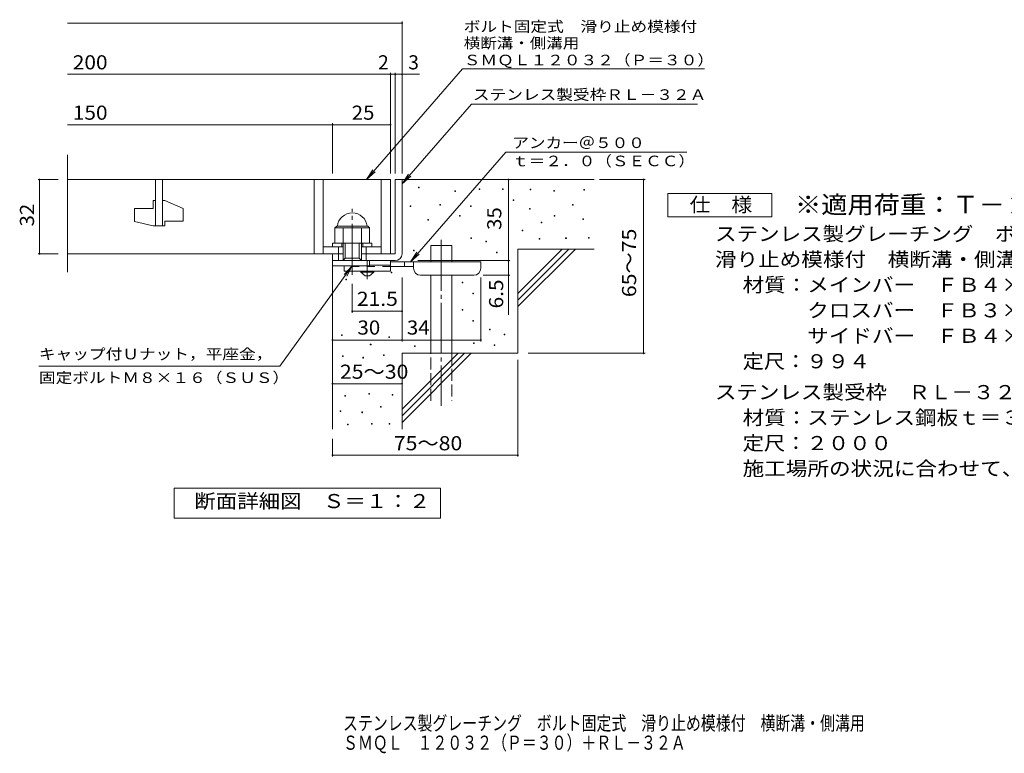
# Model space of a CAD drawing. Units: millimetres. Extents: x -1505 to 1798, y -1382 to 1173.
# Drawn here: x -1505 to 621, y -1382 to 202 of the extents above; entities that cross this region are included whole.
import ezdxf

# ---------------------------------------------------------------- set-up
doc = ezdxf.new("R2010")
doc.units = ezdxf.units.MM
doc.header["$LTSCALE"] = 10
for name, pattern in [('JWW_CENTER1', [6.773333, 4.233333, -0.846667, 0.846667, -0.846667]), ('JWW_CENTER2', [13.546667, 11.006667, -0.846667, 0.846667, -0.846667]), ('JWW_DASHED2', [3.386667, 1.693333, -1.693333]), ('JWW_DASHED3', [3.386667, 2.54, -0.846667])]:
    doc.linetypes.add(name, pattern=pattern)
for name, color, linetype in [('D-0', 7, 'Continuous'), ('D-1', 7, 'Continuous'), ('D-2', 7, 'Continuous'), ('D-4', 7, 'Continuous'), ('D-5', 7, 'Continuous'), ('D-6', 7, 'Continuous'), ('D-9', 7, 'Continuous'), ('F-5ﾚｲﾔ', 7, 'Continuous')]:
    doc.layers.add(name, color=color, linetype=linetype)
doc.styles.add('ＭＳ ゴシック', font='txt', dxfattribs={"height": 1})

msp = doc.modelspace()

# ---------------------------------------------------------------- linework, layer by layer
at = {"layer": 'D-0', "color": 7, "linetype": 'Continuous', "lineweight": 9}
for p, q in [((-643.9, -161.2), (-643.9, -159.7)), ((-643.9, -159.7), (-642.4, -159.7)), ((-642.4, -161.2), (-643.9, -161.2)), ((-642.4, -159.7), (-642.4, -161.2)), ((-565.5, -169.3), (-565.5, -167.8)), ((-565.5, -167.8), (-564, -167.8)), ((-564, -169.3), (-565.5, -169.3)), ((-564, -167.8), (-564, -169.3)), ((-512.9, -165.2), (-512.9, -163.7)), ((-512.9, -163.7), (-511.4, -163.7)), ((-511.4, -165.2), (-512.9, -165.2)), ((-511.4, -163.7), (-511.4, -165.2)), ((-462.9, -164.7), (-462.9, -163.2)), ((-462.9, -163.2), (-461.4, -163.2)), ((-461.4, -164.7), (-462.9, -164.7)), ((-461.4, -163.2), (-461.4, -164.7)), ((-402.7, -165.7), (-402.7, -164.2)), ((-402.7, -164.2), (-401.2, -164.2)), ((-401.2, -165.7), (-402.7, -165.7)), ((-401.2, -164.2), (-401.2, -165.7)), ((-352, -168.4), (-352, -166.9)), ((-352, -166.9), (-350.5, -166.9)), ((-350.5, -168.4), (-352, -168.4)), ((-350.5, -166.9), (-350.5, -168.4)), ((-287, -166.4), (-287, -164.9)), ((-287, -164.9), (-285.5, -164.9)), ((-285.5, -166.4), (-287, -166.4)), ((-285.5, -164.9), (-285.5, -166.4)), ((-440, -188.7), (-440, -187.2)), ((-440, -187.2), (-438.5, -187.2)), ((-438.5, -188.7), (-440, -188.7)), ((-438.5, -187.2), (-438.5, -188.7)), ((-661.9, -201.5), (-661.9, -200)), ((-661.9, -200), (-660.4, -200)), ((-660.4, -201.5), (-661.9, -201.5)), ((-660.4, -200), (-660.4, -201.5)), ((-598.3, -198.8), (-598.3, -197.3)), ((-598.3, -197.3), (-596.8, -197.3)), ((-596.8, -198.8), (-598.3, -198.8)), ((-596.8, -197.3), (-596.8, -198.8)), ((-532, -201.5), (-532, -200)), ((-532, -200), (-530.5, -200)), ((-530.5, -201.5), (-532, -201.5)), ((-530.5, -200), (-530.5, -201.5)), ((-404.1, -207.7), (-404.1, -206.2)), ((-404.1, -206.2), (-402.6, -206.2)), ((-402.6, -207.7), (-404.1, -207.7)), ((-402.6, -206.2), (-402.6, -207.7)), ((-311.4, -198.9), (-311.4, -197.4)), ((-311.4, -197.4), (-309.9, -197.4)), ((-309.9, -198.9), (-311.4, -198.9)), ((-309.9, -197.4), (-309.9, -198.9)), ((-624, -231.3), (-624, -229.8)), ((-624, -229.8), (-622.5, -229.8)), ((-622.5, -231.3), (-624, -231.3)), ((-622.5, -229.8), (-622.5, -231.3)), ((-555.7, -222.5), (-555.7, -221)), ((-555.7, -221), (-554.2, -221)), ((-554.2, -222.5), (-555.7, -222.5)), ((-554.2, -221), (-554.2, -222.5)), ((-351.3, -222.5), (-351.3, -221)), ((-351.3, -221), (-349.8, -221)), ((-349.8, -222.5), (-351.3, -222.5)), ((-349.8, -221), (-349.8, -222.5)), ((-289, -230), (-289, -228.5)), ((-289, -228.5), (-287.5, -228.5)), ((-287.5, -230), (-289, -230)), ((-287.5, -228.5), (-287.5, -230)), ((-420.5, -254.2), (-420.5, -252.7)), ((-420.5, -252.7), (-419, -252.7)), ((-419, -254.2), (-420.5, -254.2)), ((-419, -252.7), (-419, -254.2)), ((-379, -236.8), (-379, -235.3)), ((-379, -235.3), (-377.5, -235.3)), ((-377.5, -236.8), (-379, -236.8)), ((-377.5, -235.3), (-377.5, -236.8)), ((-531.3, -270.5), (-531.3, -269)), ((-531.3, -269), (-529.8, -269)), ((-529.8, -270.5), (-531.3, -270.5)), ((-529.8, -269), (-529.8, -270.5)), ((-383.8, -271.9), (-383.8, -270.4)), ((-383.8, -270.4), (-382.3, -270.4)), ((-382.3, -271.9), (-383.8, -271.9)), ((-382.3, -270.4), (-382.3, -271.9)), ((-326.3, -270.6), (-326.3, -269.1)), ((-326.3, -269.1), (-324.8, -269.1)), ((-324.8, -270.6), (-326.3, -270.6)), ((-324.8, -269.1), (-324.8, -270.6)), ((-276.8, -269.9), (-276.8, -268.4)), ((-276.8, -268.4), (-275.3, -268.4)), ((-275.3, -269.9), (-276.8, -269.9)), ((-275.3, -268.4), (-275.3, -269.9)), ((-654.7, -297.6), (-654.7, -296.1)), ((-654.7, -296.1), (-653.2, -296.1)), ((-653.2, -297.6), (-654.7, -297.6)), ((-653.2, -296.1), (-653.2, -297.6)), ((-498.8, -278), (-498.8, -276.5)), ((-498.8, -276.5), (-497.3, -276.5)), ((-497.3, -278), (-498.8, -278)), ((-497.3, -276.5), (-497.3, -278)), ((-475.9, -302), (-475.9, -300.5)), ((-475.9, -300.5), (-474.4, -300.5)), ((-474.4, -302), (-475.9, -302)), ((-474.4, -300.5), (-474.4, -302)), ((-801.2, -360.1), (-801.2, -358.6)), ((-801.2, -358.6), (-799.7, -358.6)), ((-799.7, -360.1), (-801.2, -360.1)), ((-799.7, -358.6), (-799.7, -360.1)), ((-703.4, -345.2), (-703.4, -343.7)), ((-703.4, -343.7), (-701.9, -343.7)), ((-701.9, -345.2), (-703.4, -345.2)), ((-701.9, -343.7), (-701.9, -345.2)), ((-549.5, -366.3), (-549.5, -364.8)), ((-549.5, -364.8), (-548, -364.8)), ((-548, -366.3), (-549.5, -366.3)), ((-548, -364.8), (-548, -366.3)), ((-526.6, -390.3), (-526.6, -388.8)), ((-526.6, -388.8), (-525.1, -388.8)), ((-525.1, -390.3), (-526.6, -390.3)), ((-525.1, -388.8), (-525.1, -390.3)), ((-549.5, -425.5), (-549.5, -424)), ((-549.5, -424), (-548, -424)), ((-548, -424), (-548, -425.5)), ((-548, -425.5), (-549.5, -425.5)), ((-526.6, -449.5), (-526.6, -448)), ((-526.6, -448), (-525.1, -448)), ((-525.1, -449.5), (-526.6, -449.5)), ((-525.1, -448), (-525.1, -449.5)), ((-490.8, -468.2), (-490.8, -466.7)), ((-490.8, -466.7), (-489.3, -466.7)), ((-489.3, -466.7), (-489.3, -468.2)), ((-810.7, -480.4), (-810.7, -478.9)), ((-810.7, -478.9), (-809.2, -478.9)), ((-809.2, -480.4), (-810.7, -480.4)), ((-809.2, -478.9), (-809.2, -480.4)), ((-708.4, -484.5), (-708.4, -483)), ((-708.4, -483), (-706.9, -483)), ((-706.9, -484.5), (-708.4, -484.5)), ((-706.9, -483), (-706.9, -484.5)), ((-489.3, -468.2), (-490.8, -468.2)), ((-458.9, -479), (-458.9, -477.5)), ((-458.9, -477.5), (-457.4, -477.5)), ((-457.4, -479), (-458.9, -479)), ((-457.4, -477.5), (-457.4, -479)), ((-748.1, -500.1), (-748.1, -498.6)), ((-748.1, -498.6), (-746.6, -498.6)), ((-746.6, -500.1), (-748.1, -500.1)), ((-746.6, -498.6), (-746.6, -500.1)), ((-652.8, -504.1), (-652.8, -502.6)), ((-652.8, -502.6), (-651.3, -502.6)), ((-651.3, -504.1), (-652.8, -504.1)), ((-651.3, -502.6), (-651.3, -504.1)), ((-525.3, -497.6), (-525.3, -496.1)), ((-525.3, -496.1), (-523.8, -496.1)), ((-523.8, -497.6), (-525.3, -497.6)), ((-523.8, -496.1), (-523.8, -497.6)), ((-480.5, -501.9), (-480.5, -500.4)), ((-480.5, -500.4), (-479, -500.4)), ((-479, -501.9), (-480.5, -501.9)), ((-479, -500.4), (-479, -501.9)), ((-808.3, -525.6), (-808.3, -524.1)), ((-808.3, -524.1), (-806.8, -524.1)), ((-806.8, -525.6), (-808.3, -525.6)), ((-806.8, -524.1), (-806.8, -525.6)), ((-764.1, -528.7), (-764.1, -527.2)), ((-764.1, -527.2), (-762.6, -527.2)), ((-762.6, -528.7), (-764.1, -528.7)), ((-762.6, -527.2), (-762.6, -528.7)), ((-720, -523.4), (-720, -521.9)), ((-720, -521.9), (-718.5, -521.9)), ((-718.5, -523.4), (-720, -523.4)), ((-718.5, -521.9), (-718.5, -523.4)), ((-803, -610.9), (-803, -609.4)), ((-803, -609.4), (-801.5, -609.4)), ((-801.5, -610.9), (-803, -610.9)), ((-801.5, -609.4), (-801.5, -610.9)), ((-751.2, -607.1), (-751.2, -605.6)), ((-751.2, -605.6), (-749.7, -605.6)), ((-749.7, -607.1), (-751.2, -607.1)), ((-749.7, -605.6), (-749.7, -607.1)), ((-701.3, -609), (-701.3, -607.5)), ((-701.3, -607.5), (-699.8, -607.5)), ((-699.8, -609), (-701.3, -609)), ((-699.8, -607.5), (-699.8, -609)), ((-726.1, -634.9), (-726.1, -633.4)), ((-726.1, -633.4), (-724.6, -633.4)), ((-724.6, -634.9), (-726.1, -634.9)), ((-724.6, -633.4), (-724.6, -634.9)), ((-813.6, -644.4), (-813.6, -642.9)), ((-813.6, -642.9), (-812.1, -642.9)), ((-812.1, -644.4), (-813.6, -644.4)), ((-812.1, -642.9), (-812.1, -644.4)), ((-766.4, -646.7), (-766.4, -645.2)), ((-766.4, -645.2), (-764.9, -645.2)), ((-764.9, -646.7), (-766.4, -646.7)), ((-764.9, -645.2), (-764.9, -646.7)), ((-797.3, -673), (-797.3, -671.5)), ((-797.3, -671.5), (-795.8, -671.5)), ((-795.8, -673), (-797.3, -673)), ((-795.8, -671.5), (-795.8, -673)), ((-745.5, -671.4), (-745.5, -669.9)), ((-745.5, -669.9), (-744, -669.9)), ((-744, -671.4), (-745.5, -671.4)), ((-744, -669.9), (-744, -671.4)), ((-707.4, -671.4), (-707.4, -669.9)), ((-707.4, -669.9), (-705.9, -669.9)), ((-705.9, -671.4), (-707.4, -671.4)), ((-705.9, -669.9), (-705.9, -671.4))]:
    msp.add_line(p, q, dxfattribs=at)
at = {"layer": 'D-1', "color": 2, "linetype": 'Continuous', "lineweight": 9}
for p, q in [((-694.6, -143.5), (-694.6, -303.5)), ((-694.6, -143.5), (-679.6, -143.5)), ((-679.6, -303.5), (-679.6, -143.5)), ((-824.6, -248), (-820.6, -244)), ((-824.6, -248), (-749.6, -248)), ((-824.6, -280.5), (-824.6, -248)), ((-820.6, -244), (-753.6, -244)), ((-807.1, -318.5), (-807.1, -248)), ((-767.1, -318.5), (-767.1, -248)), ((-749.6, -248), (-753.6, -244)), ((-749.6, -280.5), (-749.6, -248)), ((-849.6, -288.5), (-807.1, -288.5)), ((-829.6, -288.5), (-829.6, -280.5)), ((-829.6, -280.5), (-744.6, -280.5)), ((-817.1, -318.5), (-817.1, -288.5)), ((-809.6, -288.5), (-809.6, -280.5)), ((-802.1, -313.5), (-802.1, -280.5)), ((-772.1, -313.5), (-772.1, -280.5)), ((-767.1, -288.5), (-724.6, -288.5)), ((-764.6, -288.5), (-764.6, -280.5)), ((-757.1, -318.5), (-757.1, -288.5)), ((-744.6, -288.5), (-744.6, -280.5)), ((-829.6, -318.5), (-829.6, -303.5)), ((-829.6, -330), (-829.6, -303.5)), ((-829.6, -303.5), (-807.1, -303.5)), ((-829.6, -318.5), (-694.6, -318.5)), ((-807.1, -318.5), (-802.1, -313.5)), ((-802.1, -313.5), (-772.1, -313.5)), ((-772.1, -313.5), (-767.1, -318.5)), ((-767.1, -303.5), (-694.6, -303.5)), ((-749.6, -330), (-749.6, -318.5)), ((-749.6, -330), (-829.6, -330))]:
    msp.add_line(p, q, dxfattribs=at)
at = {"layer": 'D-1', "color": 2, "linetype": 'JWW_CENTER2', "lineweight": 9}
msp.add_line((-787.1, -348.9), (-787.1, -206.9), dxfattribs=at)
at = {"layer": 'D-1', "color": 2, "linetype": 'Continuous', "lineweight": 9}
for centre, radius, start, end in [((-787.1, -248), 32.5, 7.0697, 172.9303), ((-694.6, -303.5), 15, 270, 0)]:
    msp.add_arc(centre, radius, start, end, dxfattribs=at)
at = {"layer": 'D-2', "color": 3, "linetype": 'Continuous', "lineweight": 9}
for p, q in [((-1402.2, -343.1), (-1402.2, -90.4)), ((-1402.2, -143.5), (-704.6, -143.5)), ((-1212.1, -143.5), (-1212.1, -243.5)), ((-1197.1, -243.5), (-1197.1, -143.5)), ((-869.6, -143.5), (-869.6, -303.5)), ((-849.6, -143.5), (-849.6, -303.5)), ((-724.6, -143.5), (-724.6, -303.5)), ((-704.6, -143.5), (-704.6, -303.5)), ((-1217.1, -188.5), (-1212.1, -188.5)), ((-1217.1, -188.5), (-1217.1, -206)), ((-1197.1, -188.5), (-1192.1, -188.5)), ((-1152.1, -206.2), (-1192.1, -188.5)), ((-1257.1, -206), (-1217.1, -206)), ((-1257.1, -206), (-1257.1, -233.8)), ((-1152.1, -206.2), (-1152.1, -233.5)), ((-1217.1, -243.5), (-1257.1, -233.8)), ((-1192.1, -233.5), (-1192.1, -243.5)), ((-1192.1, -233.5), (-1152.1, -233.5)), ((-1217.1, -243.5), (-1192.1, -243.5)), ((-807.1, -303.5), (-1402.2, -303.5)), ((-842.1, -303.5), (-1082.3, -303.5))]:
    msp.add_line(p, q, dxfattribs=at)
at = {"layer": 'D-4', "color": 7, "linetype": 'Continuous', "lineweight": 9}
for p, q in [((-1402.2, 194.4), (-679.6, 194.4)), ((-679.6, -130.6), (-679.6, 197.4)), ((-704.6, -130.6), (-704.6, 86.7)), ((-694.6, -130.6), (-694.6, 86.7)), ((-1402.2, 83.7), (-704.6, 83.7)), ((-704.6, 83.7), (-699.6, 83.7)), ((-699.6, 83.7), (-641.9, 83.7)), ((-1402.2, -25.1), (-829.6, -25.1)), ((-829.6, -130.6), (-829.6, -22.1)), ((-829.6, -25.1), (-704.6, -25.1)), ((-1465.6, -143.5), (-1422.2, -143.5)), ((-1462.6, -143.5), (-1462.6, -303.5)), ((-449.6, -318.5), (-449.6, -143.5)), ((-253.5, -143.5), (-154.9, -143.5)), ((-157.9, -518.5), (-157.9, -143.5)), ((-1465.6, -303.5), (-1422.2, -303.5)), ((-645.6, -318.5), (-446.6, -318.5)), ((-449.6, -318.5), (-449.6, -435.3)), ((-679.6, -492.9), (-679.6, -355)), ((-509.6, -492.9), (-509.6, -355)), ((-446.6, -350), (-504.6, -350)), ((-787.1, -430.9), (-787.1, -368.9)), ((-679.6, -427.9), (-787.1, -427.9)), ((-829.6, -489.9), (-679.6, -489.9)), ((-679.6, -489.9), (-509.6, -489.9)), ((-407.3, -518.5), (-154.9, -518.5)), ((-429.6, -532.3), (-429.6, -741.6)), ((-829.6, -584.1), (-679.6, -584.1)), ((-829.6, -703.5), (-829.6, -741.6)), ((-829.6, -738.6), (-429.6, -738.6))]:
    msp.add_line(p, q, dxfattribs=at)
at = {"layer": 'D-4', "color": 7, "linetype": 'Continuous', "lineweight": 9, "const_width": 2}
for points in [[(-678.6, 194.4, 0.414214), (-679.6, 195.4, 0.414214), (-680.6, 194.4, 0.414214), (-679.6, 193.4, 0.414214)], [(-703.6, 83.7, 0.414214), (-704.6, 84.7, 0.414214), (-705.6, 83.7, 0.414214), (-704.6, 82.7, 0.414214)], [(-693.6, 83.7, 0.414214), (-694.6, 84.7, 0.414214), (-695.6, 83.7, 0.414214), (-694.6, 82.7, 0.414214)], [(-678.6, 83.7, 0.414214), (-679.6, 84.7, 0.414214), (-680.6, 83.7, 0.414214), (-679.6, 82.7, 0.414214)], [(-828.6, -25.1, 0.414214), (-829.6, -24.1, 0.414214), (-830.6, -25.1, 0.414214), (-829.6, -26.1, 0.414214)], [(-703.6, -25.1, 0.414214), (-704.6, -24.1, 0.414214), (-705.6, -25.1, 0.414214), (-704.6, -26.1, 0.414214)], [(-1461.6, -143.5, 0.414214), (-1462.6, -142.5, 0.414214), (-1463.6, -143.5, 0.414214), (-1462.6, -144.5, 0.414214)], [(-448.6, -143.5, 0.414214), (-449.6, -142.5, 0.414214), (-450.6, -143.5, 0.414214), (-449.6, -144.5, 0.414214)], [(-156.9, -143.5, 0.414214), (-157.9, -142.5, 0.414214), (-158.9, -143.5, 0.414214), (-157.9, -144.5, 0.414214)], [(-1461.6, -303.5, 0.414214), (-1462.6, -302.5, 0.414214), (-1463.6, -303.5, 0.414214), (-1462.6, -304.5, 0.414214)], [(-448.6, -318.5, 0.414214), (-449.6, -317.5, 0.414214), (-450.6, -318.5, 0.414214), (-449.6, -319.5, 0.414214)], [(-448.6, -318.5, 0.414214), (-449.6, -317.5, 0.414214), (-450.6, -318.5, 0.414214), (-449.6, -319.5, 0.414214)], [(-448.6, -350, 0.414214), (-449.6, -349, 0.414214), (-450.6, -350, 0.414214), (-449.6, -351, 0.414214)], [(-786.1, -427.9, 0.414214), (-787.1, -426.9, 0.414214), (-788.1, -427.9, 0.414214), (-787.1, -428.9, 0.414214)], [(-678.6, -427.9, 0.414214), (-679.6, -426.9, 0.414214), (-680.6, -427.9, 0.414214), (-679.6, -428.9, 0.414214)], [(-828.6, -489.9, 0.414214), (-829.6, -488.9, 0.414214), (-830.6, -489.9, 0.414214), (-829.6, -490.9, 0.414214)], [(-678.6, -489.9, 0.414214), (-679.6, -488.9, 0.414214), (-680.6, -489.9, 0.414214), (-679.6, -490.9, 0.414214)], [(-508.6, -489.9, 0.414214), (-509.6, -488.9, 0.414214), (-510.6, -489.9, 0.414214), (-509.6, -490.9, 0.414214)], [(-156.9, -518.5, 0.414214), (-157.9, -517.5, 0.414214), (-158.9, -518.5, 0.414214), (-157.9, -519.5, 0.414214)], [(-828.6, -584.1, 0.414214), (-829.6, -583.1, 0.414214), (-830.6, -584.1, 0.414214), (-829.6, -585.1, 0.414214)], [(-678.6, -584.1, 0.414214), (-679.6, -583.1, 0.414214), (-680.6, -584.1, 0.414214), (-679.6, -585.1, 0.414214)], [(-828.6, -738.6, 0.414214), (-829.6, -737.6, 0.414214), (-830.6, -738.6, 0.414214), (-829.6, -739.6, 0.414214)], [(-428.6, -738.6, 0.414214), (-429.6, -737.6, 0.414214), (-430.6, -738.6, 0.414214), (-429.6, -739.6, 0.414214)]]:
    msp.add_lwpolyline(points, format="xyb", close=True, dxfattribs=at)
at = {"layer": 'D-5', "color": 7, "linetype": 'Continuous', "lineweight": 9}
for p, q in [((-548.8, 95.3), (-756.7, -143.5)), ((-548.8, 95.3), (-26.4, 95.3)), ((-529.8, 19.4), (-679.6, -152.7)), ((-529.8, 19.4), (-41.6, 19.4)), ((-661.5, -321), (-455.5, -84.4)), ((-455.5, -84.4), (-64.6, -84.4)), ((-756.7, -143.5), (-742.9, -122.7)), ((-756.7, -143.5), (-738, -127)), ((-679.6, -152.7), (-665.8, -131.9)), ((-679.6, -152.7), (-660.8, -136.2)), ((-106, -223.7), (-106, -173.7)), ((-106, -173.7), (119, -173.7)), ((119, -173.7), (119, -223.7)), ((119, -223.7), (-106, -223.7)), ((-661.5, -321), (-647.6, -300.2)), ((-661.5, -321), (-642.7, -304.5)), ((-943.8, -546.2), (-787.1, -330)), ((-787.1, -330), (-804.3, -348.2)), ((-787.1, -330), (-799, -352)), ((-943.8, -546.2), (-1463.8, -546.2)), ((-1171.6, -874.4), (-1171.6, -809.4)), ((-1171.6, -809.4), (-596.6, -809.4)), ((-596.6, -809.4), (-596.6, -874.4)), ((-596.6, -874.4), (-1171.6, -874.4))]:
    msp.add_line(p, q, dxfattribs=at)
at = {"layer": 'D-6', "color": 6, "linetype": 'Continuous', "lineweight": 5}
for p, q in [((-679.6, -143.5), (-264.6, -143.5)), ((-617.3, -321), (-617.3, -286)), ((-617.3, -286), (-572.3, -286)), ((-572.3, -321), (-572.3, -286)), ((-429.6, -389.5), (-333.6, -293.5)), ((-429.6, -293.5), (-264.6, -293.5)), ((-429.6, -403.7), (-319.4, -293.5)), ((-429.6, -293.5), (-429.6, -518.5)), ((-429.6, -417.8), (-305.3, -293.5)), ((-829.6, -318.5), (-829.6, -682.2)), ((-617.3, -518.5), (-617.3, -350)), ((-572.3, -518.5), (-572.3, -350)), ((-679.6, -518.5), (-429.6, -518.5)), ((-679.6, -518.5), (-679.6, -682.2)), ((-679.6, -639.5), (-558.6, -518.5)), ((-679.6, -653.7), (-544.4, -518.5)), ((-679.6, -667.8), (-530.3, -518.5))]:
    msp.add_line(p, q, dxfattribs=at)
at = {"layer": 'D-6', "color": 6, "linetype": 'JWW_CENTER2', "lineweight": 5}
msp.add_line((-594.8, -273.8), (-594.8, -631.8), dxfattribs=at)
at = {"layer": 'D-6', "color": 6, "linetype": 'JWW_DASHED3', "lineweight": 5}
for p, q in [((-617.3, -621), (-617.3, -518.5)), ((-572.3, -518.5), (-572.3, -621))]:
    msp.add_line(p, q, dxfattribs=at)
at = {"layer": 'D-9', "color": 4, "linetype": 'JWW_CENTER1', "lineweight": 9}
msp.add_line((-754.6, -358.7), (-754.6, -318.5), dxfattribs=at)
at = {"layer": 'D-9', "color": 3, "linetype": 'Continuous', "lineweight": 9}
for p, q in [((-704.6, -318.5), (-749.6, -318.5)), ((-704.6, -318.5), (-704.6, -341)), ((-804.6, -330), (-804.6, -341)), ((-704.6, -328.5), (-749.6, -328.5)), ((-704.6, -341), (-804.6, -341))]:
    msp.add_line(p, q, dxfattribs=at)
at = {"layer": 'D-9', "color": 3, "linetype": 'JWW_DASHED2', "lineweight": 9}
msp.add_line((-704.6, -331), (-804.6, -331), dxfattribs=at)
at = {"layer": 'D-9', "color": 4, "linetype": 'Continuous', "lineweight": 9}
for p, q in [((-509.6, -321), (-704.6, -321)), ((-654.5, -331), (-704.6, -331)), ((-674.6, -331), (-674.6, -321)), ((-654.6, -335), (-654.6, -321)), ((-509.6, -335), (-509.6, -321)), ((-639.6, -350), (-524.6, -350))]:
    msp.add_line(p, q, dxfattribs=at)
at = {"layer": 'D-9', "color": 2, "linetype": 'Continuous', "lineweight": 9}
for p, q in [((-768.3, -343.5), (-768.3, -341)), ((-768.3, -343.5), (-759.6, -351)), ((-768.3, -343.5), (-740.8, -343.5)), ((-759.6, -351), (-749.6, -351)), ((-749.6, -351), (-740.8, -343.5)), ((-740.8, -343.5), (-740.8, -341))]:
    msp.add_line(p, q, dxfattribs=at)
at = {"layer": 'D-9', "color": 4, "linetype": 'Continuous', "lineweight": 9}
for centre, start, end in [((-639.6, -335), 180, 270), ((-524.6, -335), 270, 0)]:
    msp.add_arc(centre, 15, start, end, dxfattribs=at)

# ---------------------------------------------------------------- texts
at = {"layer": 'D-4', "color": 2, "linetype": 'Continuous', "lineweight": 9, "style": 'ＭＳ ゴシック'}
for s, width, p in [('200', 1.083333, (-1390.6, 94.3)), ('150', 1.083333, (-1390.6, -14.4)), ('25', 1.0625, (-788.3, -14.4)), ('30', 1.0625, (-775.8, -478.2)), ('34', 1.0625, (-669.2, -478.2)), ('25～30', 1.104167, (-813.8, -573.5)), ('75～80', 1.104167, (-697.4, -727.9))]:
    msp.add_text(s, height=30.48, dxfattribs=dict(at, width=width)).set_placement(p)
for s, p in [('2', (-731.4, 94.3)), ('3', (-666.3, 94.3))]:
    msp.add_text(s, height=30.5, dxfattribs=at).set_placement(p)
at = {"layer": 'D-4', "color": 2, "linetype": 'Continuous', "lineweight": 211, "style": 'ＭＳ ゴシック', "width": 1.0625}
for s, p in [('32', (-1474.3, -244.8)), ('35', (-465.2, -252.3))]:
    msp.add_text(s, height=30.48, rotation=90, dxfattribs=at).set_placement(p)
at = {"layer": 'D-4', "color": 2, "linetype": 'Continuous', "lineweight": 9, "style": 'ＭＳ ゴシック'}
for s, width, p in [('65～75', 1.104167, (-174.1, -397.3)), ('6.5', 1.083333, (-461.2, -421.7))]:
    msp.add_text(s, height=30.48, rotation=90, dxfattribs=dict(at, width=width)).set_placement(p)
at = {"layer": 'D-4', "color": 2, "linetype": 'Continuous', "lineweight": 211, "style": 'ＭＳ ゴシック', "width": 1.09375}
msp.add_text('21.5', height=30.48, dxfattribs=at).set_placement((-777.1, -416.2))
at = {"layer": 'D-5', "color": 7, "linetype": 'Continuous', "lineweight": 9, "style": 'ＭＳ ゴシック'}
for s, width, p in [('ボルト固定式\u3000滑り止め模様付', 1.154762, (-546.4, 175.3)), ('横断溝・側溝用', 1.142857, (-546.4, 139.7)), ('ＳＭＱＬ１２０３２（Ｐ＝３０）', 1.155556, (-546.4, 103.1)), ('アンカー＠５００', 1.145833, (-441.3, -75.5)), ('ｔ＝２．０（ＳＥＣＣ）', 1.151515, (-441.9, -114.8)), ('キャップ付Ｕナット，平座金，', 1.154762, (-1463.8, -531.6)), ('固定ボルトＭ８×１６（ＳＵＳ）', 1.155556, (-1463.8, -582.6))]:
    msp.add_text(s, height=22.86, dxfattribs=dict(at, width=width)).set_placement(p)
at = {"layer": 'D-5', "color": 7, "linetype": 'Continuous', "lineweight": 9, "style": 'ＭＳ ゴシック', "width": 1.154762}
msp.add_text('ステンレス製受枠ＲＬ－３２Ａ', height=22.86, rotation=359.9999, dxfattribs=at).set_placement((-526.6, 28.4))
at = {"layer": 'D-5', "color": 2, "linetype": 'Continuous', "lineweight": 9, "style": 'ＭＳ ゴシック'}
for s, width, p in [('仕\u3000様', 1.083333, (-58.5, -213)), ('ステンレス製グレーチング\u3000ボルト固定式', 1.118421, (-3.9, -276)), ('滑り止め模様付\u3000横断溝・側溝用\u3000ＳＭＱＬ\u3000１２０３２（Ｐ＝３０）', 1.121094, (-3.9, -331)), ('材質：メインバー\u3000ＦＢ４×３２（ＳＵＳ３０４）', 1.119565, (55.8, -386)), ('\u3000\u3000\u3000クロスバー\u3000ＦＢ３×２０（ＳＵＳ３０４）', 1.119565, (55.8, -441)), ('\u3000\u3000\u3000サイドバー\u3000ＦＢ４×３２（ＳＵＳ３０４）', 1.119565, (55.8, -496)), ('定尺：９９４', 1.104167, (55.8, -551)), ('ステンレス製受枠\u3000ＲＬ－３２Ａ', 1.116667, (-3.9, -617.6)), ('材質：ステンレス鋼板ｔ＝３．０（ＳＵＳ３０４）', 1.119565, (55.8, -672.6)), ('定尺：２０００', 1.107143, (55.8, -727.6)), ('施工場所の状況に合わせて、アンカーをプライヤー等で折り曲げてご使用ください。', 1.121711, (55.8, -782.6)), ('断面詳細図\u3000Ｓ＝１：２', 1.113636, (-1128.1, -852.8))]:
    msp.add_text(s, height=30.48, dxfattribs=dict(at, width=width)).set_placement(p)
at = {"layer": 'D-5', "color": 3, "linetype": 'Continuous', "lineweight": 9, "style": 'ＭＳ ゴシック', "width": 1.09}
msp.add_text('※適用荷重：Ｔ－２０', height=38.1, dxfattribs=at).set_placement((169, -216.6))
at = {"layer": 'F-5ﾚｲﾔ', "color": 2, "linetype": 'Continuous', "lineweight": 9, "style": 'ＭＳ ゴシック'}
for s, width, p in [('ステンレス製グレーチング\u3000ボルト固定式\u3000滑り止め模様付\u3000横断溝・側溝用', 0.774286, (-807.1, -1332.2)), ('ＳＭＱＬ\u3000１２０３２（Ｐ＝３０）＋ＲＬ－３２Ａ', 0.773913, (-807.1, -1374.3))]:
    msp.add_text(s, height=30.48, dxfattribs=dict(at, width=width)).set_placement(p)

doc.saveas('drawing.dxf')
